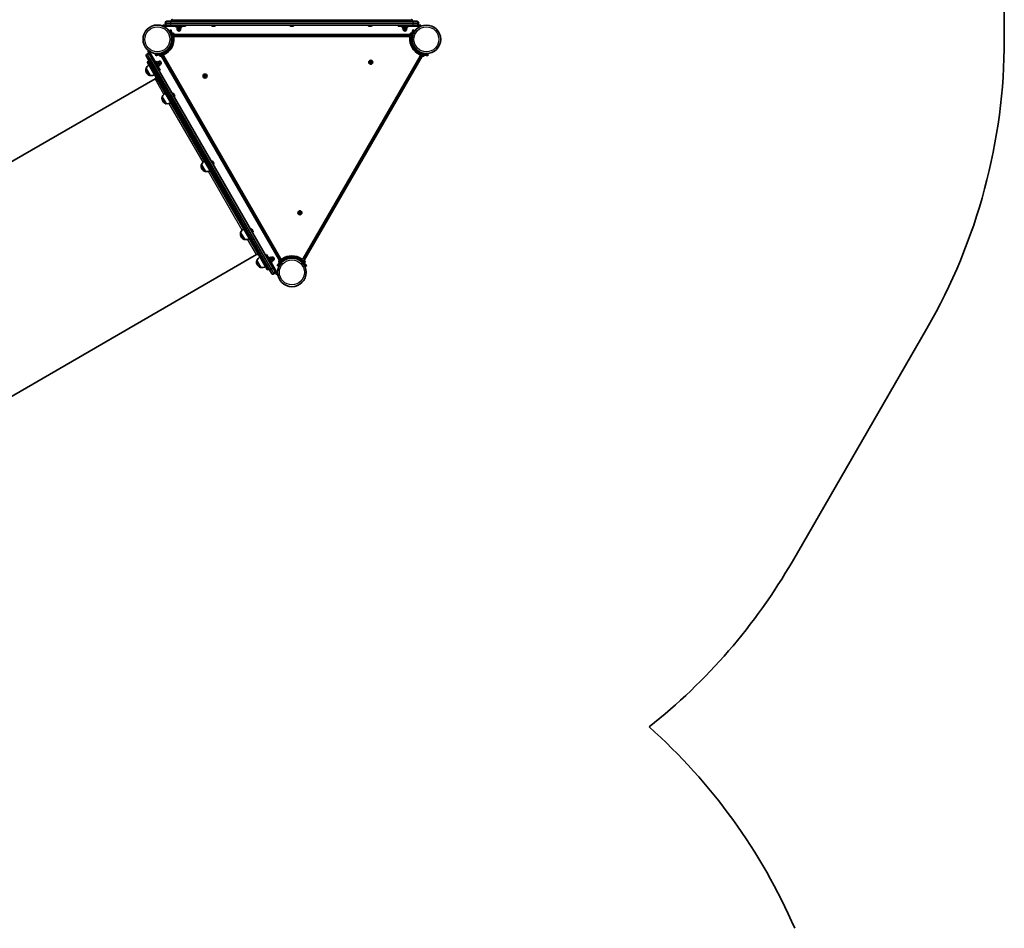
# Model space of a CAD drawing. Units: millimetres. Extents: x -2649 to 2859, y -3900 to 4197.
# Drawn here: x 239 to 2859, y -1103 to 1314 of the extents above; entities that cross this region are included whole.
import ezdxf

# ---------------------------------------------------------------- set-up
doc = ezdxf.new("R2010")
doc.units = ezdxf.units.MM
doc.layers.add('Widoczne (ISO)', color=7, linetype='Continuous', lineweight=35)
doc.layers.add('Widoczne wąskie (ISO)', color=7, linetype='Continuous', lineweight=25)

msp = doc.modelspace()

# ---------------------------------------------------------------- linework, layer by layer
at = {"layer": 'Widoczne (ISO)'}
for p, q in [((2859.4, 1262.1), (2859.4, 2122.1)), ((643.3, 1312.2), (643.3, 1313.2)), ((657.3, 1310.9), (657.3, 1310.2)), ((659.9, 1313.5), (660.1, 1313.5)), ((660.1, 1313.5), (660.4, 1313.5)), ((660.4, 1313.5), (662.3, 1313.5)), ((662.8, 1313.5), (664.7, 1313.5)), ((664.7, 1313.5), (665, 1313.5)), ((665, 1313.5), (665.2, 1313.5)), ((667.8, 1310.9), (667.8, 1310.2)), ((1258.8, 1310.9), (1258.8, 1310.2)), ((1261.3, 1313.5), (1261.6, 1313.5)), ((1261.6, 1313.5), (1261.8, 1313.5)), ((1261.8, 1313.5), (1263.8, 1313.5)), ((1264.3, 1313.5), (1266.2, 1313.5)), ((1266.2, 1313.5), (1266.5, 1313.5)), ((1266.5, 1313.5), (1266.7, 1313.5)), ((1269.3, 1310.9), (1269.3, 1310.2)), ((1283.3, 1312.2), (1283.3, 1313.2)), ((630.9, 1300.2), (620.1, 1300.2)), ((620.1, 1297.2), (620.1, 1300.2)), ((620.1, 1297.2), (662.6, 1297.2)), ((625.8, 1305.4), (625.8, 1304.9)), ((630.5, 1310.2), (640.8, 1310.2)), ((640.8, 1300.2), (630.9, 1300.2)), ((641, 1287.3), (638.1, 1286.5)), ((640.7, 1276.8), (638.1, 1286.5)), ((1285.8, 1310.2), (640.8, 1310.2)), ((640.8, 1300.2), (1285.8, 1300.2)), ((641, 1287.3), (643.6, 1277.6)), ((653.6, 1295.6), (653.6, 1297.2)), ((653.6, 1295.6), (671.6, 1295.6)), ((657.6, 1295.6), (657.6, 1290.6)), ((657.6, 1290.6), (662.6, 1290.6)), ((658.1, 1290.6), (658.1, 1288.6)), ((680.1, 1297.2), (662.6, 1297.2)), ((662.6, 1295.6), (662.6, 1290.6)), ((662.6, 1290.6), (667.6, 1290.6)), ((667.1, 1290.6), (667.1, 1288.6)), ((667.6, 1295.6), (667.6, 1290.6)), ((671.6, 1295.6), (671.6, 1297.2)), ((680.1, 1297.2), (680.1, 1300.2)), ((749.5, 1299.5), (749.5, 1300.2)), ((752.3, 1296.9), (752, 1296.9)), ((752.6, 1296.9), (752.3, 1296.9)), ((754.6, 1296.9), (752.6, 1296.9)), ((754.8, 1296.9), (754.6, 1296.9)), ((755.1, 1296.9), (754.8, 1296.9)), ((757, 1296.9), (755.1, 1296.9)), ((757.2, 1296.9), (757, 1296.9)), ((757.4, 1296.9), (757.2, 1296.9)), ((760, 1299.5), (760, 1300.2)), ((958, 1299.5), (958, 1300.2)), ((960.7, 1296.9), (960.6, 1296.9)), ((960.8, 1296.9), (960.7, 1296.9)), ((962.5, 1296.9), (960.8, 1296.9)), ((962.7, 1296.9), (962.5, 1296.9)), ((962.7, 1296.9), (962.7, 1296.9)), ((963, 1296.9), (962.7, 1296.9)), ((965.1, 1296.9), (963, 1296.9)), ((965.3, 1296.9), (965.1, 1296.9)), ((965.3, 1296.9), (965.3, 1296.9)), ((965.5, 1296.9), (965.3, 1296.9)), ((966, 1296.9), (965.5, 1296.9)), ((968.5, 1299.5), (968.5, 1300.2)), ((1166.6, 1299.5), (1166.6, 1300.2)), ((1169.2, 1296.9), (1169.2, 1296.9)), ((1170.5, 1296.9), (1169.2, 1296.9)), ((1170.9, 1296.9), (1170.6, 1296.9)), ((1173.2, 1296.9), (1170.9, 1296.9)), ((1173.6, 1296.9), (1173.3, 1296.9)), ((1173.6, 1296.9), (1173.6, 1296.9)), ((1173.6, 1296.9), (1173.6, 1296.9)), ((1174.6, 1296.9), (1173.6, 1296.9)), ((1177.1, 1299.5), (1177.1, 1300.2)), ((1246.5, 1300.2), (1246.5, 1297.2)), ((1264, 1297.2), (1246.5, 1297.2)), ((1255, 1295.6), (1255, 1297.2)), ((1255, 1295.6), (1273, 1295.6)), ((1259, 1295.6), (1259, 1290.6)), ((1259, 1290.6), (1264, 1290.6)), ((1259.5, 1290.6), (1259.5, 1288.6)), ((1264, 1297.2), (1306.5, 1297.2)), ((1264, 1295.6), (1264, 1290.6)), ((1264, 1290.6), (1269, 1290.6)), ((1268.5, 1290.6), (1268.5, 1288.6)), ((1269, 1295.6), (1269, 1290.6)), ((1273, 1295.6), (1273, 1297.2)), ((1284.4, 1282.9), (1285.6, 1287.3)), ((1288.5, 1286.5), (1285.6, 1287.3)), ((1285.8, 1310.2), (1296, 1310.2)), ((1295.7, 1300.2), (1285.8, 1300.2)), ((1288.5, 1286.5), (1287.3, 1282.1)), ((1306.5, 1300.2), (1295.7, 1300.2)), ((1300.8, 1304.9), (1300.8, 1305.4)), ((1306.5, 1300.2), (1306.5, 1297.2)), ((640.7, 1276.8), (642, 1272)), ((641.2, 1274.9), (641.1, 1274.9)), ((643.3, 1278.6), (644.9, 1279)), ((644.9, 1272.8), (643.6, 1277.6)), ((644.9, 1279), (648, 1267.4)), ((644.9, 1272.8), (646.5, 1267)), ((645.8, 1278.4), (645.1, 1278.3)), ((645.7, 1269.9), (645.6, 1269.8)), ((646.3, 1251.6), (646.3, 1267.5)), ((646.5, 1267), (648, 1267.4)), ((648.5, 1268.3), (647.8, 1268.1)), ((648.9, 1276.6), (649.2, 1275.7)), ((649.2, 1275.7), (649.2, 1275.6)), ((649.2, 1275.6), (649.3, 1275.4)), ((649.2, 1275.6), (649.2, 1275.6)), ((649.3, 1275.3), (649.9, 1273.1)), ((1280.3, 1274.6), (649.5, 1274.6)), ((649.9, 1273.1), (650, 1272.8)), ((650, 1272.7), (650.3, 1271.5)), ((650.3, 1271.5), (650.3, 1271.4)), ((1274.4, 1269.6), (652.2, 1269.6)), ((1277.1, 1274.6), (1277.5, 1276.2)), ((1277.5, 1276.2), (1277.6, 1276.4)), ((1277.6, 1276.4), (1277.7, 1276.6)), ((1280.3, 1273.7), (1281.7, 1279)), ((1280.3, 1274.6), (1280.3, 1272.6)), ((1280.3, 1267.5), (1281.7, 1272.8)), ((1280.3, 1272.6), (1280.3, 1251.6)), ((1280.8, 1278.4), (1281.5, 1278.3)), ((1280.9, 1269.9), (1281, 1269.8)), ((1284.4, 1282.9), (1281.7, 1272.8)), ((1283.2, 1278.6), (1281.7, 1279)), ((1284.6, 1272), (1287.3, 1282.1)), ((1285.4, 1274.9), (1285.5, 1274.9)), ((579.7, 1230.3), (582.3, 1231.8)), ((603.5, 1195), (582.3, 1231.8)), ((616.7, 1221.3), (634.9, 1231.8)), ((634.9, 1231.8), (636.6, 1232.8)), ((637.2, 1231.8), (636.6, 1232.8)), ((646.3, 1249.6), (646.3, 1251.6)), ((646.3, 1249.6), (647.5, 1249.6)), ((1279.1, 1249.6), (1280.3, 1249.6)), ((1280.3, 1251.6), (1280.3, 1249.6)), ((1290, 1232.8), (1289.4, 1231.8)), ((1290, 1232.8), (1291.7, 1231.8)), ((1291.7, 1231.8), (1305.4, 1223.9)), ((581.4, 1207.3), (576.3, 1216.2)), ((578.5, 1222.9), (578, 1222.7)), ((579.7, 1230.3), (585.1, 1220.9)), ((581.4, 1207.3), (903.9, 648.7)), ((585.1, 1220.9), (590.1, 1212.3)), ((912.6, 653.7), (590.1, 1212.3)), ((600.6, 1221.5), (605, 1222.7)), ((600.6, 1221.5), (601.4, 1218.6)), ((605.7, 1219.8), (601.4, 1218.6)), ((615.1, 1225.4), (605, 1222.7)), ((605.7, 1219.8), (615.9, 1222.5)), ((610.1, 1220.9), (610.5, 1219.4)), ((615.7, 1220.8), (610.5, 1219.4)), ((611.4, 1218.9), (611.2, 1219.6)), ((612.2, 1224.6), (612.2, 1224.7)), ((614.8, 1217.1), (614.5, 1217.1)), ((615, 1217.2), (614.8, 1217.1)), ((614.9, 1220.3), (616.7, 1221.3)), ((614.9, 1220.3), (930.4, 674)), ((616.5, 1217.6), (615, 1217.2)), ((621.1, 1223.9), (615.9, 1222.5)), ((618.8, 1223.3), (618.7, 1223.4)), ((622.2, 1217.7), (933.3, 678.9)), ((993.3, 678.9), (1304.4, 1217.7)), ((994.6, 671.3), (1310.1, 1217.6)), ((1304.9, 1224), (1304.5, 1222.5)), ((1316.1, 1219.4), (1304.5, 1222.5)), ((1310.7, 1222.5), (1304.9, 1224)), ((1305, 1221.6), (1305.2, 1222.3)), ((1306.9, 1218.4), (1306.9, 1218.5)), ((1308.1, 1218.1), (1306.9, 1218.4)), ((1307.8, 1223.3), (1307.9, 1223.4)), ((1308.5, 1218), (1308.2, 1218.1)), ((1310.7, 1217.4), (1308.5, 1218)), ((1310.7, 1222.5), (1315.6, 1221.2)), ((1311.1, 1217.3), (1310.8, 1217.4)), ((1311.1, 1217.3), (1311.1, 1217.3)), ((1311.1, 1217.3), (1311.1, 1217.3)), ((1312.1, 1217.1), (1311.1, 1217.3)), ((1316.3, 1224.1), (1311.5, 1225.4)), ((1314.4, 1224.6), (1314.4, 1224.7)), ((1315.2, 1218.9), (1315.4, 1219.6)), ((1325.2, 1218.6), (1315.6, 1221.2)), ((1316.5, 1220.9), (1316.1, 1219.4)), ((1316.3, 1224.1), (1326, 1221.5)), ((1325.2, 1218.6), (1326, 1221.5)), ((575.1, 1184.2), (585.8, 1165.8)), ((575.1, 1184.2), (575.1, 1184.2)), ((897.3, 650.1), (579.3, 1200.9)), ((580.9, 1204.2), (580.1, 1203.7)), ((588.2, 1189), (588.1, 1189.2)), ((588.3, 1188.7), (588.2, 1189)), ((589.3, 1187.1), (588.3, 1188.7)), ((589, 1192.7), (589.7, 1193)), ((589.6, 1186.6), (589.3, 1187.1)), ((590.5, 1184.9), (589.6, 1186.6)), ((590.7, 1184.7), (590.5, 1184.9)), ((590.8, 1184.5), (590.7, 1184.7)), ((594.3, 1183.6), (594.9, 1183.9)), ((600.4, 1203.6), (599, 1202.8)), ((609.4, 1188), (600.4, 1203.6)), ((602.1, 1200.7), (606.4, 1203.2)), ((602.4, 1200.1), (606.8, 1202.6)), ((603.5, 1195), (612.3, 1179.8)), ((604.9, 1195.8), (609.3, 1198.3)), ((606.8, 1202.6), (606.4, 1203.2)), ((609.3, 1198.3), (606.8, 1202.6)), ((607, 1202.2), (608.7, 1203.2)), ((607.4, 1191.5), (611.8, 1194)), ((607.8, 1190.8), (612.1, 1193.3)), ((609.4, 1188), (608, 1187.2)), ((611.8, 1194), (609.3, 1198.3)), ((609.7, 1178.3), (612.3, 1179.8)), ((611.5, 1194.4), (613.2, 1195.4)), ((612.1, 1193.3), (611.8, 1194)), ((1171.4, 1200.6), (1170.6, 1201.6)), ((1170.8, 1202.1), (1171.9, 1202.6)), ((1171.2, 1199.4), (1171.4, 1200.6)), ((1172.5, 1199.2), (1171.6, 1199.1)), ((1171.9, 1202.6), (1172.4, 1203.7)), ((1172.8, 1203.8), (1173.8, 1203.1)), ((1173.7, 1198.5), (1172.8, 1199.2)), ((1173.8, 1203.1), (1175, 1203.2)), ((1174.7, 1199.7), (1174.2, 1198.6)), ((1175.8, 1200.2), (1174.7, 1199.7)), ((1175.4, 1202.9), (1175.2, 1201.7)), ((1175.2, 1201.7), (1175.9, 1200.7)), ((-119.8, 741.9), (599, 1156.9)), ((576.3, 1172.9), (576.6, 1172.4)), ((585.8, 1165.8), (585.7, 1165.8)), ((730.2, 1163.9), (729.4, 1164.9)), ((729.6, 1165.4), (730.7, 1165.8)), ((730, 1162.7), (730.2, 1163.9)), ((731.3, 1162.5), (730.4, 1162.4)), ((730.7, 1165.8), (731.2, 1167)), ((732.5, 1161.8), (731.6, 1162.5)), ((731.7, 1167.1), (732.6, 1166.4)), ((732.6, 1166.4), (733.8, 1166.5)), ((733.5, 1163), (733, 1161.9)), ((734.6, 1163.5), (733.5, 1163)), ((734.2, 1166.1), (734, 1164.9)), ((734, 1164.9), (734.8, 1164)), ((618.3, 1109.4), (629, 1091)), ((618.3, 1109.4), (618.3, 1109.4)), ((645, 1118.6), (644.4, 1118.2)), ((648.5, 1117.7), (648.6, 1117.6)), ((648.6, 1117.6), (649.3, 1116.4)), ((649.3, 1116.4), (649.5, 1116)), ((649.5, 1116), (650.6, 1114.1)), ((650.3, 1109.5), (649.6, 1109.1)), ((650.6, 1114.1), (650.7, 1114)), ((650.7, 1114), (650.8, 1113.8)), ((650.7, 1114), (650.7, 1114)), ((650.8, 1113.7), (650.8, 1113.8)), ((650.8, 1113.8), (650.8, 1113.8)), ((650.8, 1113.7), (650.8, 1113.7)), ((650.8, 1113.7), (650.8, 1113.7)), ((650.8, 1113.7), (651.2, 1113)), ((619.5, 1098.1), (619.8, 1097.6)), ((629, 1091), (628.9, 1090.9)), ((722.6, 928.8), (733.3, 910.3)), ((722.6, 928.8), (722.6, 928.7)), ((723.8, 917.5), (724.1, 917)), ((749.3, 938), (748.7, 937.6)), ((752.8, 937), (753.3, 936.2)), ((753.3, 936.2), (753.4, 936.1)), ((753.4, 936.1), (753.4, 936.1)), ((753.4, 936.1), (753.5, 935.9)), ((753.5, 935.9), (754.6, 933.9)), ((754.6, 928.9), (753.9, 928.5)), ((754.6, 933.9), (754.8, 933.5)), ((754.8, 933.5), (755.5, 932.4)), ((755.5, 932.4), (755.5, 932.4)), ((733.3, 910.3), (733.2, 910.3)), ((982.6, 800.2), (981.8, 801.1)), ((982, 801.6), (983.1, 802.1)), ((982.4, 799), (982.6, 800.2)), ((983.7, 798.7), (982.8, 798.6)), ((983.1, 802.1), (983.6, 803.2)), ((984, 803.4), (985, 802.6)), ((984.9, 798), (984, 798.8)), ((985, 802.6), (986.2, 802.8)), ((985.9, 799.3), (985.4, 798.2)), ((987, 799.8), (985.9, 799.3)), ((986.6, 802.4), (986.4, 801.2)), ((986.4, 801.2), (987.1, 800.3)), ((826.9, 748.1), (837.6, 729.7)), ((826.9, 748.1), (826.9, 748.1)), ((828.1, 736.8), (828.4, 736.3)), ((853.6, 757.3), (853, 756.9)), ((857.1, 756.4), (857.4, 756)), ((857.4, 756), (857.5, 755.8)), ((857.5, 755.8), (857.5, 755.8)), ((857.5, 755.8), (857.5, 755.7)), ((857.5, 755.7), (858.6, 753.9)), ((858.9, 748.2), (858.2, 747.8)), ((858.6, 753.9), (858.8, 753.5)), ((858.8, 753.5), (859.7, 752)), ((859.7, 752), (859.8, 751.8)), ((859.8, 751.8), (859.8, 751.7)), ((837.6, 729.7), (837.5, 729.6)), ((150.2, 274.2), (869, 689.2)), ((895.5, 689.2), (892.9, 687.7)), ((895.5, 689.2), (904.3, 674.1)), ((901.2, 682.7), (899.8, 681.9)), ((910.2, 667.1), (901.2, 682.7)), ((902.8, 679.8), (907.1, 682.3)), ((903.2, 679.2), (907.5, 681.7)), ((907.5, 681.7), (907.1, 682.3)), ((910, 677.4), (907.5, 681.7)), ((907.8, 681.3), (909.5, 682.3)), ((951.9, 682.8), (938.1, 674.8)), ((953.6, 683.8), (951.9, 682.8)), ((953.6, 683.8), (953, 684.8)), ((973.6, 684.8), (973, 683.8)), ((974.7, 682.8), (973, 683.8)), ((982.3, 678.4), (974.7, 682.8)), ((870.1, 673.3), (880.8, 654.8)), ((870.1, 673.3), (870.1, 673.3)), ((871.3, 662), (871.6, 661.5)), ((888.9, 668.1), (888.8, 668.3)), ((889.1, 667.8), (888.9, 668.1)), ((890, 666.2), (889.1, 667.8)), ((889.8, 671.8), (890.4, 672.1)), ((891.3, 664), (890.3, 665.7)), ((891.4, 663.8), (891.3, 664)), ((891.5, 663.6), (891.4, 663.8)), ((895, 662.7), (895.7, 663)), ((925.5, 637.3), (904.3, 674.1)), ((905.7, 674.9), (910, 677.4)), ((908.2, 670.6), (912.5, 673.1)), ((908.5, 669.9), (912.9, 672.4)), ((910.2, 667.1), (908.8, 666.3)), ((912.5, 673.1), (910, 677.4)), ((912.3, 673.5), (914, 674.5)), ((912.9, 672.4), (912.5, 673.1)), ((923.7, 660.4), (930.7, 667.5)), ((923.7, 660.4), (925.8, 658.3)), ((932.9, 665.4), (925.8, 658.3)), ((928.9, 667.9), (937.4, 676.4)), ((928.9, 672.6), (929.6, 673.3)), ((928.9, 669), (929.4, 668.4)), ((930, 666.8), (928.9, 667.9)), ((929.6, 673.3), (929.8, 673.5)), ((929.6, 673.3), (929.6, 673.3)), ((929.6, 673.3), (929.6, 673.3)), ((929.9, 673.6), (931.5, 675.1)), ((934.3, 671), (930.7, 667.5)), ((931.5, 675.1), (931.7, 675.4)), ((931.8, 675.5), (932.7, 676.4)), ((932.7, 676.4), (932.7, 676.4)), ((932.9, 665.4), (936.4, 668.9)), ((934.3, 671), (938.5, 675.3)), ((934.3, 666.8), (934.4, 666.7)), ((936.3, 676.4), (936.9, 675.9)), ((936.4, 673.1), (936.5, 673.1)), ((938.5, 675.3), (937.4, 676.4)), ((992.9, 672.3), (985.3, 676.6)), ((988.6, 674.7), (992.3, 671)), ((990.2, 673.1), (990.1, 673.1)), ((990.2, 668.9), (997.6, 661.5)), ((992.3, 666.8), (992.2, 666.7)), ((999.7, 663.6), (992.3, 671)), ((994.6, 671.3), (992.9, 672.3)), ((994, 671.6), (997.7, 667.9)), ((996.2, 674), (997.3, 672.9)), ((996.6, 666.8), (997.7, 667.9)), ((997.7, 669), (997.2, 668.4)), ((997.3, 672.9), (997.5, 672.7)), ((997.5, 672.7), (997.7, 672.6)), ((1000.8, 658.3), (997.6, 661.5)), ((999.7, 663.6), (1002.9, 660.4)), ((1000.8, 658.3), (1002.9, 660.4)), ((880.8, 654.8), (880.7, 654.8)), ((900.9, 649.9), (900.1, 649.4)), ((909, 639.9), (903.9, 648.7)), ((912.6, 653.7), (917.5, 645.1)), ((915.5, 638.1), (916, 638.4)), ((917.5, 645.1), (922.9, 635.8)), ((925.5, 637.3), (922.9, 635.8)), ((2295.3, -127), (2653.3, 493.1))]:
    msp.add_line(p, q, dxfattribs=at)
for centre, radius in [((605.2, 1262.1), 38.1), ((1321.3, 1262.1), 38), ((1173.3, 1201.1), 5.25), ((732.1, 1164.4), 5.25), ((984.5, 800.7), 5.25), ((963.3, 642), 38)]:
    msp.add_circle(centre, radius, dxfattribs=at)
for centre, radius, start, end in [((645.3, 1313.2), 2, 90, 180), ((645.3, 1312.2), 2, 180, 270), ((659.9, 1310.9), 2.56, 90, 180), ((665.2, 1310.9), 2.56, 0, 90), ((1261.3, 1310.9), 2.56, 90, 180), ((1266.7, 1310.9), 2.56, 0, 90), ((1281.3, 1313.2), 2, 0, 90), ((1281.3, 1312.2), 2, 270, 0), ((630.5, 1305.4), 4.75, 90, 180), ((630.5, 1304.9), 4.75, 180, 270), ((662.6, 1288.6), 4.5, 180, 0), ((752, 1299.5), 2.56, 180, 270), ((757.4, 1299.5), 2.56, 270, 0), ((960.6, 1299.5), 2.56, 180, 270), ((966, 1299.5), 2.56, 270, 0), ((1169.2, 1299.5), 2.56, 180, 268.083), ((1174.6, 1299.5), 2.56, 271.917, 0), ((1264, 1288.6), 4.5, 180, 0), ((1296, 1305.4), 4.75, 0, 90), ((1296, 1304.9), 4.75, 270, 0), ((605.2, 1262.1), 44.1, 294.6454, 5.3546), ((605.2, 1262.1), 41.1, 4.8819, 15), ((646.5, 1276), 2.56, 16.5407, 105), ((647.9, 1270.8), 2.56, 285, 13.4593), ((652.2, 1266.5), 3.1, 90, 185.3546), ((1274.4, 1266.5), 3.1, 354.6454, 90), ((1321.3, 1262.1), 44, 174.6454, 245.3546), ((1280.1, 1276), 2.56, 75, 165), ((1321.3, 1262.1), 1538.1, 330, 0), ((580.4, 1218.6), 4.75, 120, 210), ((580.8, 1218.8), 4.75, 30, 120), ((613.9, 1219.5), 2.56, 195, 285), ((624.9, 1219.3), 3.1, 114.6454, 210), ((1301.7, 1219.3), 3.1, 330, 65.3546), ((1321.3, 1262.1), 41.1, 244.8819, 255), ((1307.5, 1220.9), 2.56, 165, 253.4593), ((1312.7, 1219.5), 2.56, 256.5407, 345), ((589.3, 1180.4), 15, 168.0408, 210), ((575.6, 1183.3), 1, 120, 168.0408), ((595.3, 1175.6), 22, 123.062, 156.7891), ((581.1, 1201.9), 2, 120, 210), ((581.9, 1202.4), 2, 30, 120), ((590.3, 1190.4), 2.56, 120, 210), ((593, 1185.8), 2.56, 210, 300), ((611, 1199.3), 4.5, 300, 120), ((1172.7, 1199.1), 0.189, 53.262, 140.2141), ((589.5, 1179.9), 15, 210, 251.9592), ((585.2, 1166.6), 1, 251.9592, 300), ((588.4, 1187.6), 22, 263.2109, 296.938), ((596.5, 1161.2), 5, 300, 30), ((731.5, 1162.3), 0.189, 53.262, 140.2141), ((632.5, 1105.6), 15, 168.0408, 210), ((618.8, 1108.5), 1, 120, 168.0408), ((638.5, 1100.7), 22, 123.062, 156.7891), ((646.3, 1116.4), 2.56, 30, 120), ((649, 1111.7), 2.56, 300, 30), ((632.7, 1105.1), 15, 210, 251.9592), ((628.4, 1091.8), 1, 251.9592, 300), ((631.6, 1112.8), 22, 263.2109, 296.938), ((736.8, 925), 15, 168.0408, 210), ((723.1, 927.9), 1, 120, 168.0408), ((742.8, 920.1), 22, 123.062, 156.7891), ((750.6, 935.7), 2.56, 30, 120), ((753.3, 931.1), 2.56, 300, 30), ((737, 924.5), 15, 210, 251.9592), ((732.7, 911.2), 1, 251.9592, 300), ((735.9, 932.2), 22, 263.2109, 296.938), ((983.9, 798.6), 0.189, 53.262, 140.2141), ((841.1, 744.3), 15, 168.0408, 210), ((827.4, 747.2), 1, 120, 168.0408), ((847.1, 739.4), 22, 123.062, 156.7891), ((841.3, 743.8), 15, 210, 251.9592), ((854.9, 755.1), 2.56, 30, 120), ((857.6, 750.4), 2.56, 300, 30), ((837, 730.5), 1, 251.9592, 300), ((840.2, 751.5), 22, 263.2109, 296.938), ((871.5, 684.9), 5, 30, 120), ((890.3, 664.6), 22, 123.062, 156.7891), ((911.7, 678.4), 4.5, 300, 120), ((963.3, 642), 44.1, 54.6454, 125.3546), ((884.3, 669.5), 15, 168.0408, 210), ((870.6, 672.4), 1, 120, 168.0408), ((884.5, 669), 15, 210, 251.9592), ((883.4, 676.7), 22, 263.2109, 296.938), ((891, 669.6), 2.56, 120, 210), ((893.7, 664.9), 2.56, 210, 300), ((930.7, 670.8), 2.56, 136.5407, 225), ((934.5, 674.6), 2.56, 45, 133.4593), ((936, 680.4), 3.1, 210, 305.3546), ((963.3, 642), 41.1, 124.8819, 135), ((990.6, 680.4), 3.1, 234.6454, 330), ((995.9, 670.8), 2.56, 315, 45), ((880.2, 655.7), 1, 251.9592, 300), ((899.1, 651.1), 2, 210, 300), ((899.9, 651.6), 2, 300, 30), ((913.1, 642.2), 4.75, 210, 300), ((913.6, 642.5), 4.75, 300, 30), ((963.3, 642), 1538, 308.1795, 330), ((890.5, -1715.1), 1538, 23.4427, 48.2807)]:
    msp.add_arc(centre, radius, start, end, dxfattribs=at)
for points in [[(660.4, 1313.5), (660.2, 1313.5), (660.1, 1313.5), (660, 1313.5)], [(660, 1313.5), (660, 1313.5), (660.1, 1313.5), (660.1, 1313.5)], [(662.6, 1313.5), (662.5, 1313.5), (662.4, 1313.5), (662.3, 1313.5)], [(662.8, 1313.5), (662.7, 1313.5), (662.6, 1313.5), (662.6, 1313.5)], [(665.2, 1313.5), (665, 1313.5), (664.9, 1313.5), (664.7, 1313.5)], [(665, 1313.5), (665.1, 1313.5), (665.1, 1313.5), (665.2, 1313.5)], [(1261.8, 1313.5), (1261.7, 1313.5), (1261.6, 1313.5), (1261.4, 1313.5)], [(1261.4, 1313.5), (1261.5, 1313.5), (1261.5, 1313.5), (1261.6, 1313.5)], [(1264, 1313.5), (1264, 1313.5), (1263.9, 1313.5), (1263.8, 1313.5)], [(1264.3, 1313.5), (1264.2, 1313.5), (1264.1, 1313.5), (1264, 1313.5)], [(1266.6, 1313.5), (1266.5, 1313.5), (1266.4, 1313.5), (1266.2, 1313.5)], [(1266.5, 1313.5), (1266.5, 1313.5), (1266.6, 1313.5), (1266.6, 1313.5)], [(752.2, 1296.9), (752.3, 1296.9), (752.5, 1296.9), (752.6, 1296.9)], [(752.3, 1296.9), (752.3, 1296.9), (752.2, 1296.9), (752.2, 1296.9)], [(754.6, 1296.9), (754.7, 1296.9), (754.8, 1296.9), (754.9, 1296.9)], [(754.8, 1296.9), (754.8, 1296.9), (754.7, 1296.9), (754.7, 1296.9)], [(754.9, 1296.9), (755, 1296.9), (755.1, 1296.9), (755.1, 1296.9)], [(757, 1296.9), (757.1, 1296.9), (757.3, 1296.9), (757.4, 1296.9)], [(757.4, 1296.9), (757.3, 1296.9), (757.3, 1296.9), (757.2, 1296.9)], [(960.5, 1296.9), (960.6, 1296.9), (960.7, 1296.9), (960.8, 1296.9)], [(960.7, 1296.9), (960.6, 1296.9), (960.5, 1296.9), (960.5, 1296.9)], [(962.5, 1296.9), (962.6, 1296.9), (962.6, 1296.9), (962.7, 1296.9)], [(962.7, 1296.9), (962.8, 1296.9), (962.9, 1296.9), (963, 1296.9)], [(965.1, 1296.9), (965.3, 1296.9), (965.4, 1296.9), (965.6, 1296.9)], [(965.6, 1296.9), (965.5, 1296.9), (965.5, 1296.9), (965.5, 1296.9)], [(1169.2, 1296.9), (1169.1, 1296.9), (1169, 1296.9), (1168.9, 1296.9)], [(1168.9, 1296.9), (1169, 1296.9), (1169.1, 1296.9), (1169.2, 1296.9)], [(1170.6, 1296.9), (1170.6, 1296.9), (1170.5, 1296.9), (1170.5, 1296.9)], [(1170.5, 1296.9), (1170.5, 1296.9), (1170.5, 1296.9), (1170.6, 1296.9)], [(1170.6, 1296.9), (1170.7, 1296.9), (1170.8, 1296.9), (1170.9, 1296.9)], [(1173.2, 1296.9), (1173.3, 1296.9), (1173.4, 1296.9), (1173.6, 1296.9)], [(1173.3, 1296.9), (1173.3, 1296.9), (1173.3, 1296.9), (1173.3, 1296.9)], [(1173.6, 1296.9), (1173.6, 1296.9), (1173.6, 1296.9), (1173.6, 1296.9)], [(1174.6, 1296.9), (1174.6, 1296.9), (1174.6, 1296.9), (1174.7, 1296.9)], [(648.9, 1276.6), (648.9, 1276.7), (648.9, 1276.7), (648.9, 1276.7)], [(649.3, 1275.3), (649.3, 1275.4), (649.2, 1275.5), (649.2, 1275.7)], [(649.2, 1275.7), (649.2, 1275.7), (649.2, 1275.7), (649.2, 1275.7)], [(649.3, 1275.4), (649.3, 1275.4), (649.3, 1275.4), (649.3, 1275.4)], [(650, 1272.8), (649.9, 1272.9), (649.9, 1273), (649.9, 1273.1)], [(650, 1272.7), (650, 1272.7), (650, 1272.7), (650, 1272.8)], [(650, 1272.8), (650, 1272.8), (650, 1272.7), (650, 1272.7)], [(650.4, 1271.1), (650.4, 1271.3), (650.3, 1271.4), (650.3, 1271.5)], [(650.3, 1271.4), (650.4, 1271.3), (650.4, 1271.2), (650.4, 1271.1)], [(1277.7, 1276.5), (1277.6, 1276.4), (1277.6, 1276.3), (1277.5, 1276.2)], [(1277.6, 1276.4), (1277.6, 1276.5), (1277.6, 1276.5), (1277.7, 1276.5)], [(614.6, 1217.1), (614.8, 1217.1), (614.9, 1217.2), (615, 1217.2)], [(614.8, 1217.1), (614.7, 1217.1), (614.7, 1217.1), (614.6, 1217.1)], [(1306.6, 1218.6), (1306.7, 1218.5), (1306.8, 1218.5), (1306.9, 1218.4)], [(1306.9, 1218.5), (1306.8, 1218.5), (1306.7, 1218.5), (1306.6, 1218.6)], [(1308.1, 1218.1), (1308.1, 1218.1), (1308.2, 1218.1), (1308.2, 1218.1)], [(1308.2, 1218.1), (1308.2, 1218.1), (1308.2, 1218.1), (1308.1, 1218.1)], [(1308.2, 1218.1), (1308.3, 1218.1), (1308.4, 1218), (1308.5, 1218)], [(1310.7, 1217.4), (1310.8, 1217.4), (1310.9, 1217.4), (1311.1, 1217.3)], [(1310.8, 1217.4), (1310.8, 1217.4), (1310.8, 1217.4), (1310.8, 1217.4)], [(1311.1, 1217.3), (1311.1, 1217.3), (1311.1, 1217.3), (1311.1, 1217.3)], [(1312.1, 1217.1), (1312.1, 1217.1), (1312.1, 1217.1), (1312.1, 1217)], [(588.1, 1189.1), (588.2, 1189), (588.3, 1188.8), (588.3, 1188.7)], [(588.2, 1189), (588.2, 1189), (588.2, 1189), (588.1, 1189.1)], [(589.3, 1187.1), (589.3, 1187), (589.4, 1186.9), (589.4, 1186.8)], [(589.4, 1186.8), (589.5, 1186.8), (589.5, 1186.7), (589.6, 1186.6)], [(590.5, 1184.9), (590.6, 1184.8), (590.7, 1184.7), (590.7, 1184.6)], [(590.7, 1184.6), (590.7, 1184.6), (590.7, 1184.7), (590.7, 1184.7)], [(1170.4, 1201.9), (1170.5, 1202), (1170.7, 1202), (1170.8, 1202.1)], [(1170.6, 1201.6), (1170.6, 1201.7), (1170.5, 1201.8), (1170.4, 1201.9)], [(1171.2, 1199), (1171.2, 1199.2), (1171.2, 1199.3), (1171.2, 1199.4)], [(1171.6, 1199.1), (1171.5, 1199.1), (1171.3, 1199), (1171.2, 1199)], [(1172.4, 1203.7), (1172.4, 1203.8), (1172.5, 1203.9), (1172.5, 1204)], [(1172.5, 1204), (1172.6, 1204), (1172.7, 1203.9), (1172.8, 1203.8)], [(1174.1, 1198.2), (1174, 1198.3), (1173.8, 1198.4), (1173.7, 1198.5)], [(1174.2, 1198.6), (1174.2, 1198.5), (1174.1, 1198.4), (1174.1, 1198.2)], [(1175, 1203.2), (1175.1, 1203.2), (1175.3, 1203.3), (1175.4, 1203.3)], [(1175.4, 1203.3), (1175.4, 1203.1), (1175.4, 1203), (1175.4, 1202.9)], [(1176.2, 1200.4), (1176.1, 1200.3), (1175.9, 1200.3), (1175.8, 1200.2)], [(1175.9, 1200.7), (1176, 1200.6), (1176.1, 1200.5), (1176.2, 1200.4)], [(729.2, 1165.2), (729.3, 1165.3), (729.5, 1165.3), (729.6, 1165.4)], [(729.4, 1164.9), (729.4, 1165), (729.3, 1165.1), (729.2, 1165.2)], [(730, 1162.3), (730, 1162.4), (730, 1162.6), (730, 1162.7)], [(730.4, 1162.4), (730.3, 1162.3), (730.1, 1162.3), (730, 1162.3)], [(731.2, 1167), (731.2, 1167.1), (731.3, 1167.2), (731.3, 1167.3)], [(731.3, 1167.3), (731.4, 1167.2), (731.5, 1167.2), (731.7, 1167.1)], [(732.9, 1161.5), (732.8, 1161.6), (732.7, 1161.7), (732.5, 1161.8)], [(733, 1161.9), (733, 1161.8), (732.9, 1161.7), (732.9, 1161.5)], [(733.8, 1166.5), (733.9, 1166.5), (734.1, 1166.5), (734.2, 1166.6)], [(734.2, 1166.6), (734.2, 1166.4), (734.2, 1166.3), (734.2, 1166.1)], [(735, 1163.7), (734.9, 1163.6), (734.7, 1163.5), (734.6, 1163.5)], [(734.8, 1164), (734.8, 1163.9), (734.9, 1163.8), (735, 1163.7)], [(648.4, 1117.9), (648.4, 1117.8), (648.5, 1117.7), (648.5, 1117.7)], [(648.6, 1117.6), (648.5, 1117.7), (648.5, 1117.8), (648.4, 1117.9)], [(649.3, 1116.3), (649.3, 1116.3), (649.3, 1116.3), (649.3, 1116.4)], [(649.5, 1116), (649.5, 1116.1), (649.4, 1116.2), (649.3, 1116.3)], [(650.8, 1113.7), (650.8, 1113.8), (650.7, 1113.9), (650.6, 1114.1)], [(650.8, 1113.7), (650.8, 1113.7), (650.8, 1113.7), (650.8, 1113.7)], [(753.3, 936.2), (753.3, 936.2), (753.3, 936.2), (753.3, 936.2)], [(753.5, 935.9), (753.4, 936), (753.4, 936.1), (753.3, 936.2)], [(754.8, 933.6), (754.7, 933.7), (754.7, 933.8), (754.6, 933.9)], [(754.8, 933.5), (754.8, 933.6), (754.8, 933.6), (754.8, 933.6)], [(755.7, 932.1), (755.6, 932.2), (755.6, 932.3), (755.5, 932.4)], [(755.5, 932.4), (755.6, 932.3), (755.6, 932.2), (755.7, 932.1)], [(981.6, 801.5), (981.7, 801.5), (981.9, 801.6), (982, 801.6)], [(981.8, 801.1), (981.8, 801.3), (981.7, 801.4), (981.6, 801.5)], [(982.4, 798.6), (982.4, 798.7), (982.4, 798.9), (982.4, 799)], [(982.8, 798.6), (982.7, 798.6), (982.5, 798.6), (982.4, 798.6)], [(983.6, 803.2), (983.6, 803.3), (983.7, 803.5), (983.7, 803.6)], [(983.7, 803.6), (983.8, 803.5), (983.9, 803.4), (984, 803.4)], [(985.3, 797.8), (985.2, 797.9), (985, 798), (984.9, 798)], [(985.4, 798.2), (985.4, 798.1), (985.3, 797.9), (985.3, 797.8)], [(986.2, 802.8), (986.3, 802.8), (986.5, 802.8), (986.6, 802.8)], [(986.6, 802.8), (986.6, 802.7), (986.6, 802.5), (986.6, 802.4)], [(987.4, 799.9), (987.3, 799.9), (987.1, 799.8), (987, 799.8)], [(987.1, 800.3), (987.2, 800.1), (987.3, 800), (987.4, 799.9)], [(857.5, 755.7), (857.5, 755.8), (857.4, 755.9), (857.3, 756)], [(857.3, 756), (857.3, 756), (857.3, 756), (857.4, 756)], [(858.7, 753.6), (858.7, 753.7), (858.6, 753.8), (858.6, 753.9)], [(858.8, 753.5), (858.8, 753.5), (858.7, 753.6), (858.7, 753.6)], [(859.9, 751.6), (859.8, 751.7), (859.7, 751.8), (859.7, 752)], [(859.8, 751.8), (859.8, 751.7), (859.8, 751.7), (859.9, 751.6)], [(888.9, 668.2), (888.9, 668.1), (889, 668), (889.1, 667.8)], [(888.9, 668.1), (888.9, 668.1), (888.9, 668.1), (888.9, 668.2)], [(890, 666.2), (890.1, 666.1), (890.1, 666), (890.2, 666)], [(890.2, 666), (890.2, 665.9), (890.3, 665.8), (890.3, 665.7)], [(891.3, 664), (891.3, 663.9), (891.4, 663.8), (891.5, 663.7)], [(891.5, 663.7), (891.5, 663.7), (891.4, 663.8), (891.4, 663.8)], [(928.9, 672.6), (928.9, 672.6), (928.9, 672.5), (928.9, 672.5)], [(929.9, 673.6), (929.8, 673.5), (929.7, 673.4), (929.6, 673.3)], [(929.6, 673.3), (929.6, 673.3), (929.6, 673.3), (929.6, 673.3)], [(929.8, 673.5), (929.8, 673.5), (929.8, 673.5), (929.8, 673.5)], [(931.7, 675.4), (931.6, 675.3), (931.6, 675.2), (931.5, 675.1)], [(931.8, 675.5), (931.8, 675.4), (931.8, 675.4), (931.7, 675.4)], [(931.7, 675.4), (931.7, 675.4), (931.8, 675.4), (931.8, 675.5)], [(932.9, 676.6), (932.8, 676.5), (932.8, 676.4), (932.7, 676.4)], [(932.7, 676.4), (932.8, 676.4), (932.9, 676.5), (932.9, 676.6)], [(997.6, 672.6), (997.5, 672.7), (997.4, 672.8), (997.3, 672.9)], [(997.5, 672.7), (997.6, 672.7), (997.6, 672.7), (997.6, 672.6)]]:
    msp.add_open_spline(points, degree=3, dxfattribs=at)
for points, knots in [([(646.1, 1265.6), (646.3, 1264.1), (646.3, 1262.7), (646.2, 1258.9), (646, 1256.8), (645.4, 1253.6), (645.2, 1252.6), (644.7, 1250.6), (644.4, 1249.7), (644, 1248.7)], [0, 0, 0, 0, 0.449033, 0.449033, 1.125971, 1.125971, 1.466904, 1.466904, 1.810017, 1.810017, 1.810017, 1.810017]), ([(1290.3, 1235.3), (1289.3, 1236.4), (1288.3, 1237.7), (1285.8, 1241.4), (1284.4, 1244), (1282.5, 1248.8), (1281.8, 1250.9), (1280.6, 1256.3), (1280.2, 1259.6), (1280.3, 1264.6), (1280.5, 1266.3), (1280.9, 1269.5), (1281.3, 1271.2), (1281.7, 1272.8)], [0, 0, 0, 0, 0.558352, 0.558352, 1.603445, 1.603445, 2.386936, 2.386936, 3.562968, 3.562968, 4.150446, 4.150446, 4.737926, 4.737926, 4.737926, 4.737926]), ([(644, 1248.7), (643.5, 1247.2), (642.9, 1245.8), (641, 1241.7), (639.4, 1239.2), (636.2, 1235.1), (634.7, 1233.5), (630.7, 1229.7), (628, 1227.8), (623.6, 1225.4), (622.1, 1224.7), (619, 1223.4), (617.5, 1222.9), (615.9, 1222.5)], [0, 0, 0, 0, 0.558352, 0.558352, 1.603445, 1.603445, 2.386936, 2.386936, 3.562968, 3.562968, 4.150446, 4.150446, 4.737926, 4.737926, 4.737926, 4.737926]), ([(1303.9, 1225), (1302.6, 1225.6), (1301.3, 1226.3), (1298.1, 1228.3), (1296.3, 1229.6), (1293.9, 1231.6), (1293.1, 1232.3), (1291.7, 1233.8), (1291, 1234.5), (1290.3, 1235.3)], [0, 0, 0, 0, 0.449033, 0.449033, 1.125971, 1.125971, 1.466904, 1.466904, 1.810017, 1.810017, 1.810017, 1.810017]), ([(939.8, 675.7), (941, 676.5), (942.3, 677.3), (945.6, 679.1), (947.6, 680), (950.6, 681), (951.6, 681.3), (953.6, 681.9), (954.5, 682.1), (955.5, 682.3)], [0, 0, 0, 0, 0.449033, 0.449033, 1.125971, 1.125971, 1.466904, 1.466904, 1.810017, 1.810017, 1.810017, 1.810017]), ([(955.5, 682.3), (957.1, 682.6), (958.6, 682.8), (963.1, 683.1), (966.1, 683), (971.2, 682.3), (973.4, 681.8), (978.6, 680.2), (981.7, 678.8), (985.9, 676.3), (987.3, 675.3), (989.9, 673.3), (991.2, 672.2), (992.3, 671)], [0, 0, 0, 0, 0.558352, 0.558352, 1.603445, 1.603445, 2.386936, 2.386936, 3.562968, 3.562968, 4.150446, 4.150446, 4.737926, 4.737926, 4.737926, 4.737926])]:
    msp.add_open_spline(points, degree=3, knots=knots, dxfattribs=at)
at = {"layer": 'Widoczne wąskie (ISO)'}
for p, q in [((658.7, 1313.2), (643.3, 1313.2)), ((643.3, 1312.2), (657.6, 1312.2)), ((667.8, 1310.9), (657.3, 1310.9)), ((1260.1, 1313.2), (666.4, 1313.2)), ((667.5, 1312.2), (1259.1, 1312.2)), ((1269.3, 1310.9), (1258.8, 1310.9)), ((1283.3, 1313.2), (1267.9, 1313.2)), ((1269, 1312.2), (1283.3, 1312.2)), ((640.8, 1305.4), (625.8, 1305.4)), ((625.8, 1304.9), (640.8, 1304.9)), ((640.8, 1305.4), (640.8, 1310.2)), ((640.8, 1305.4), (1285.8, 1305.4)), ((640.8, 1304.9), (640.8, 1305.4)), ((640.8, 1300.2), (640.8, 1304.9)), ((1285.8, 1304.9), (640.8, 1304.9)), ((658.1, 1288.6), (667.1, 1288.6)), ((662.6, 1297.2), (662.6, 1300.2)), ((749.5, 1299.5), (760, 1299.5)), ((958, 1299.5), (968.5, 1299.5)), ((1166.6, 1299.5), (1177.1, 1299.5)), ((1259.5, 1288.6), (1268.5, 1288.6)), ((1264, 1300.2), (1264, 1297.2)), ((1285.8, 1305.4), (1285.8, 1310.2)), ((1300.8, 1305.4), (1285.8, 1305.4)), ((1285.8, 1305.4), (1285.8, 1304.9)), ((1285.8, 1300.2), (1285.8, 1304.9)), ((1285.8, 1304.9), (1300.8, 1304.9)), ((640.7, 1276.8), (643.6, 1277.6)), ((642, 1272), (644.9, 1272.8)), ((643.2, 1265.4), (646.1, 1265.6)), ((648.5, 1268.3), (645.8, 1278.4)), ((650, 1272.6), (1280.3, 1272.6)), ((1280.8, 1278.4), (1279.8, 1274.6)), ((1281.7, 1272.8), (1283.3, 1272.3)), ((1283.3, 1272.3), (1284.6, 1272)), ((1284.4, 1282.9), (1287.3, 1282.1)), ((634.9, 1231.8), (635.7, 1230.3)), ((641.2, 1249.7), (644, 1248.7)), ((648, 1251.6), (646.3, 1251.6)), ((1280.3, 1251.6), (1278.6, 1251.6)), ((1292.6, 1237.2), (1290.3, 1235.3)), ((1290.9, 1230.3), (1291.7, 1231.8)), ((578, 1222.7), (585.5, 1209.7)), ((586, 1210), (578.5, 1222.9)), ((581.4, 1207.3), (585.5, 1209.7)), ((585.5, 1209.7), (586, 1210)), ((908, 651.1), (585.5, 1209.7)), ((586, 1210), (590.1, 1212.3)), ((586, 1210), (908.5, 651.4)), ((605.7, 1219.8), (605, 1222.7)), ((611.4, 1218.9), (615.2, 1219.9)), ((615.4, 1224.1), (615.1, 1225.4)), ((615.9, 1222.5), (615.4, 1224.1)), ((931.8, 675.5), (616.7, 1221.3)), ((1308.1, 1218.1), (992.9, 672.3)), ((1305.2, 1227.7), (1303.9, 1225)), ((1305, 1221.6), (1315.2, 1218.9)), ((1311.5, 1225.4), (1310.7, 1222.5)), ((1316.3, 1224.1), (1315.6, 1221.2)), ((584.9, 1165.7), (574.6, 1183.6)), ((575.1, 1184.2), (585.7, 1165.8)), ((580.1, 1203.7), (587.7, 1190.4)), ((588.1, 1191.7), (580.9, 1204.2)), ((589, 1192.7), (594.3, 1183.6)), ((591.6, 1183.6), (888.5, 669.5)), ((888.8, 670.9), (593, 1183.2)), ((600.9, 1193.5), (603.5, 1195)), ((613.2, 1195.4), (608.7, 1203.2)), ((622.6, 1115.9), (599, 1156.9)), ((628.1, 1090.9), (617.8, 1108.7)), ((618.3, 1109.4), (628.9, 1090.9)), ((650.3, 1109.5), (645, 1118.6)), ((726.9, 935.3), (636.8, 1091.4)), ((732.4, 910.2), (722.1, 928.1)), ((722.6, 928.7), (733.2, 910.3)), ((754.6, 928.9), (749.3, 938)), ((831.2, 754.6), (741.1, 910.8)), ((836.7, 729.6), (826.4, 747.4)), ((826.9, 748.1), (837.5, 729.6)), ((858.9, 748.2), (853.6, 757.3)), ((869, 689.2), (845.4, 730.1)), ((914, 674.5), (909.5, 682.3)), ((951, 684.3), (951.9, 682.8)), ((956.1, 679.3), (955.5, 682.3)), ((974.7, 682.8), (975.6, 684.3)), ((879.9, 654.7), (869.6, 672.6)), ((870.1, 673.3), (880.7, 654.8)), ((889.8, 671.8), (895, 662.7)), ((892.4, 662.7), (900.1, 649.4)), ((900.9, 649.9), (893.8, 662.3)), ((904.3, 674.1), (901.7, 672.6)), ((936.3, 676.4), (928.9, 669)), ((932.9, 665.4), (930.7, 667.5)), ((936.4, 668.9), (934.3, 671)), ((941.5, 673.2), (939.8, 675.7)), ((991.1, 669.8), (990.2, 668.9)), ((992.3, 671), (991.1, 669.8)), ((997.7, 669), (994.9, 671.7)), ((999.7, 663.6), (997.6, 661.5)), ((903.9, 648.7), (908, 651.1)), ((908.5, 651.4), (908, 651.1)), ((908, 651.1), (915.5, 638.1)), ((908.5, 651.4), (912.6, 653.7)), ((916, 638.4), (908.5, 651.4))]:
    msp.add_line(p, q, dxfattribs=at)
for centre in [(605.2, 1262.1), (1321.3, 1262.1), (963.3, 642)]:
    msp.add_circle(centre, 33.3, dxfattribs=at)
for centre, start, end in [((1173.3, 1201.1), 170.4174, 219.5826), ((1173.3, 1201.1), 110.4174, 159.5826), ((1173.3, 1201.1), 230.4174, 279.5826), ((1173.3, 1201.1), 50.4174, 99.5826), ((1173.3, 1201.1), 290.4174, 339.5826), ((1173.3, 1201.1), 350.4174, 39.5826), ((732.1, 1164.4), 170.4174, 219.5826), ((732.1, 1164.4), 110.4174, 159.5826), ((732.1, 1164.4), 230.4174, 279.5826), ((732.1, 1164.4), 50.4174, 99.5826), ((732.1, 1164.4), 290.4174, 339.5826), ((732.1, 1164.4), 350.4174, 39.5826), ((984.5, 800.7), 170.4174, 219.5826), ((984.5, 800.7), 110.4174, 159.5826), ((984.5, 800.7), 230.4174, 279.5826), ((984.5, 800.7), 50.4174, 99.5826), ((984.5, 800.7), 290.4174, 339.5826), ((984.5, 800.7), 350.4174, 39.5826)]:
    msp.add_arc(centre, 2.69, start, end, dxfattribs=at)

doc.saveas('drawing.dxf')
